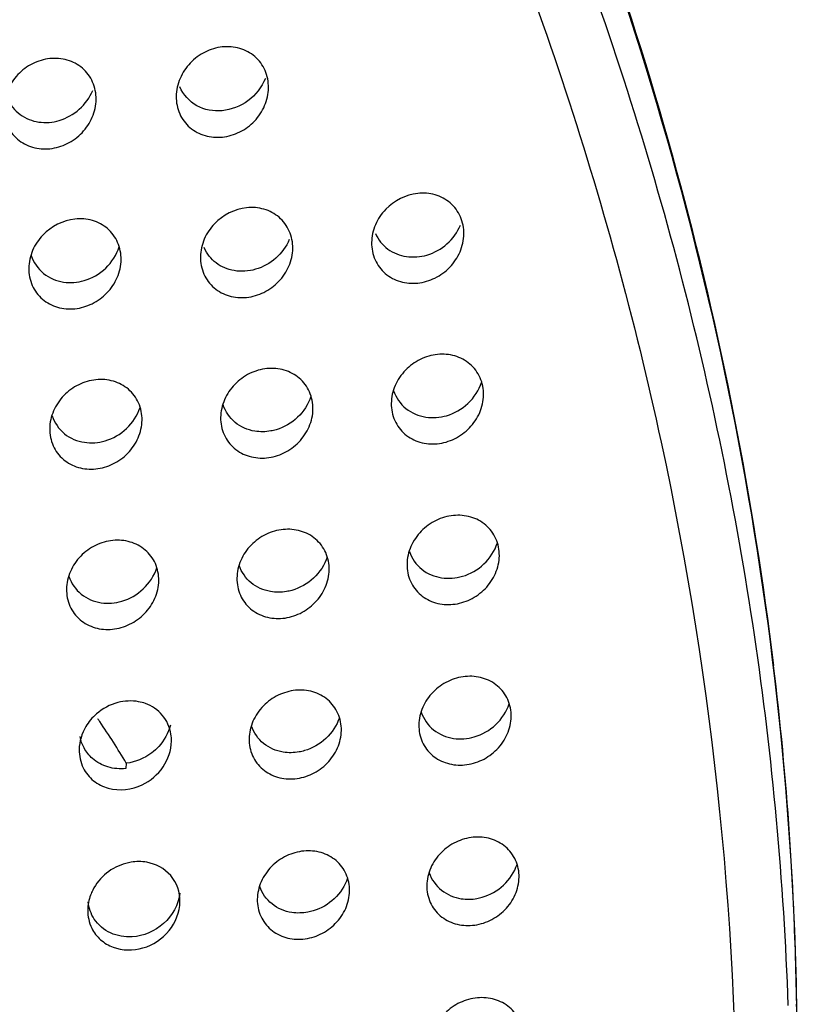
# Model space of a CAD drawing. Extents: x -7466509 to 5523748, y -492130 to 1196796.
# Drawn here: x 4023141 to 4023157, y 436377 to 436397 of the extents above; entities that cross this region are included whole.
import ezdxf

# ---------------------------------------------------------------- set-up
doc = ezdxf.new("R2010")
doc.units = 0
doc.header["$LTSCALE"] = 1000
doc.header["$MEASUREMENT"] = 0
doc.layers.add('会议系统', color=7, linetype='Continuous')

# ---------------------------------------------------------------- blocks, each defined once
blk = doc.blocks.new('W101主')
at = {"color": 7, "linetype": 'Continuous'}
blk.add_line((1213.544, 371.252), (1213.539, 371.183), dxfattribs=at)
for centre, radius, start, end in [((1179.13, 367.378), 43.148, 0.9837, 6.8485), ((1204.435, 365.82), 10.606, 34.2769, 34.5258), ((1204.448, 365.829), 10.59, 32.538, 34.2768), ((1204.383, 365.788), 10.667, 30.8112, 32.5358), ((1179.367, 367.368), 42.91, 0.9954, 2.8614), ((1179.574, 367.372), 42.702, 359.6668, 0.995), ((1179.655, 367.395), 42.623, 359.636, 0.9735)]:
    blk.add_arc(centre, radius, start, end, dxfattribs=at)
for points, knots in [([(1222.223, 369.51), (1222.096, 372.048), (1221.388, 377.121), (1219.039, 384.444), (1215.56, 391.348), (1211.118, 397.731), (1205.893, 403.553), (1198.056, 410.557), (1186.98, 417.885), (1172.444, 424.529), (1157.081, 429.215), (1141.23, 432.065), (1130.5, 432.787), (1125.132, 432.858)], [0, 0, 0, 0, 0.060307, 0.120866, 0.181796, 0.243152, 0.304928, 0.36709, 0.492264, 0.618447, 0.745298, 0.872554, 1, 1, 1, 1]), ([(1091.077, 427.968), (1094.424, 428.754), (1101.189, 430.056), (1111.462, 431.219), (1121.801, 431.634), (1132.147, 431.382), (1142.448, 430.437), (1152.638, 428.726), (1162.645, 426.225), (1172.388, 422.918), (1181.77, 418.785), (1190.678, 413.809), (1198.958, 407.949), (1206.414, 401.177), (1212.776, 393.469), (1217.717, 384.868), (1220.856, 375.528), (1221.525, 368.997), (1221.482, 365.757)], [0, 0, 0, 0, 0.063473, 0.127039, 0.190682, 0.254354, 0.317969, 0.381501, 0.444926, 0.50819, 0.57122, 0.633937, 0.696254, 0.758089, 0.819365, 0.880042, 0.940183, 1, 1, 1, 1]), ([(1222.16, 368.1), (1222.104, 369.712), (1221.808, 372.937), (1220.504, 379.288), (1217.587, 386.942), (1212.387, 395.319), (1205.847, 402.792), (1198.279, 409.323), (1189.936, 414.937), (1181.008, 419.671), (1171.642, 423.571), (1161.949, 426.672), (1152.019, 429.008), (1141.925, 430.601), (1131.73, 431.473), (1121.495, 431.696), (1111.269, 431.291), (1101.106, 430.179), (1094.407, 428.94), (1091.09, 428.194)], [0, 0, 0, 0, 0.030061, 0.060169, 0.120573, 0.18148, 0.242922, 0.304856, 0.367195, 0.429865, 0.4928, 0.55594, 0.619237, 0.682648, 0.746147, 0.809704, 0.873227, 0.936665, 1, 1, 1, 1]), ([(1221.971, 372.523), (1221.71, 374.696), (1220.858, 379.017), (1219.395, 383.169), (1218.527, 385.188)], [0, 0, 0, 0, 0.498988, 1, 1, 1, 1]), ([(1215.395, 380.042), (1215.396, 380.119), (1215.367, 380.274), (1215.228, 380.462), (1215.023, 380.57), (1214.79, 380.588), (1214.561, 380.519), (1214.367, 380.374), (1214.231, 380.171), (1214.195, 380.01), (1214.194, 379.931)], [0, 0, 0, 0, 0.124377, 0.245176, 0.365291, 0.487611, 0.613484, 0.742252, 0.871969, 1, 1, 1, 1]), ([(1213.151, 379.891), (1213.152, 379.968), (1213.123, 380.123), (1212.984, 380.311), (1212.779, 380.419), (1212.545, 380.436), (1212.317, 380.367), (1212.122, 380.223), (1211.987, 380.02), (1211.951, 379.859), (1211.95, 379.78)], [0, 0, 0, 0, 0.12434, 0.245095, 0.365193, 0.487527, 0.613433, 0.74224, 0.871977, 1, 1, 1, 1]), ([(1215.354, 380.165), (1215.308, 380.051), (1215.15, 379.849), (1214.911, 379.755), (1214.791, 379.744)], [0, 0, 0, 0, 0.505597, 1, 1, 1, 1]), ([(1212.672, 379.617), (1212.767, 379.646), (1212.947, 379.747), (1213.069, 379.916), (1213.107, 380.009)], [0, 0, 0, 0, 0.496449, 1, 1, 1, 1]), ([(1214.194, 379.931), (1214.193, 379.854), (1214.222, 379.7), (1214.361, 379.513), (1214.566, 379.405), (1214.799, 379.387), (1215.028, 379.456), (1215.223, 379.6), (1215.358, 379.803), (1215.394, 379.963), (1215.395, 380.042)], [0, 0, 0, 0, 0.124085, 0.244768, 0.364821, 0.487224, 0.613272, 0.742214, 0.872026, 1, 1, 1, 1]), ([(1214.791, 379.744), (1214.68, 379.733), (1214.446, 379.774), (1214.284, 379.953), (1214.241, 380.055)], [0, 0, 0, 0, 0.503007, 1, 1, 1, 1]), ([(1211.95, 379.78), (1211.949, 379.703), (1211.978, 379.549), (1212.117, 379.362), (1212.322, 379.254), (1212.555, 379.236), (1212.783, 379.305), (1212.978, 379.449), (1213.114, 379.652), (1213.15, 379.812), (1213.151, 379.891)], [0, 0, 0, 0, 0.124038, 0.244683, 0.364723, 0.487141, 0.613224, 0.742205, 0.87204, 1, 1, 1, 1]), ([(1211.999, 379.898), (1212.034, 379.818), (1212.149, 379.675), (1212.319, 379.609), (1212.405, 379.597)], [0, 0, 0, 0, 0.500263, 1, 1, 1, 1]), ([(1217.938, 378.139), (1217.939, 378.215), (1217.91, 378.37), (1217.771, 378.556), (1217.566, 378.664), (1217.256, 378.689), (1216.952, 378.534), (1216.774, 378.268), (1216.738, 378.107), (1216.737, 378.028)], [0, 0, 0, 0, 0.124625, 0.245546, 0.366018, 0.488939, 0.741227, 0.871565, 1, 1, 1, 1]), ([(1215.711, 377.952), (1215.712, 378.029), (1215.682, 378.183), (1215.543, 378.37), (1215.339, 378.477), (1215.028, 378.502), (1214.724, 378.347), (1214.546, 378.081), (1214.51, 377.921), (1214.509, 377.842)], [0, 0, 0, 0, 0.124585, 0.245466, 0.365923, 0.488859, 0.741219, 0.871577, 1, 1, 1, 1]), ([(1213.477, 377.805), (1213.478, 377.881), (1213.448, 378.035), (1213.31, 378.222), (1213.105, 378.33), (1212.794, 378.355), (1212.49, 378.199), (1212.312, 377.934), (1212.276, 377.773), (1212.275, 377.694)], [0, 0, 0, 0, 0.124439, 0.245309, 0.365853, 0.488925, 0.741316, 0.871608, 1, 1, 1, 1]), ([(1217.458, 377.866), (1217.553, 377.895), (1217.734, 377.995), (1217.856, 378.163), (1217.894, 378.256)], [0, 0, 0, 0, 0.496711, 1, 1, 1, 1]), ([(1215.666, 378.068), (1215.627, 377.975), (1215.504, 377.808), (1215.323, 377.707), (1215.227, 377.68)], [0, 0, 0, 0, 0.502986, 1, 1, 1, 1]), ([(1216.737, 378.028), (1216.736, 377.952), (1216.766, 377.799), (1216.904, 377.612), (1217.109, 377.505), (1217.341, 377.487), (1217.57, 377.555), (1217.765, 377.698), (1217.901, 377.9), (1217.937, 378.06), (1217.938, 378.139)], [0, 0, 0, 0, 0.123578, 0.244016, 0.364122, 0.486821, 0.613181, 0.742396, 0.872315, 1, 1, 1, 1]), ([(1216.786, 378.146), (1216.821, 378.067), (1216.936, 377.925), (1217.104, 377.859), (1217.19, 377.847)], [0, 0, 0, 0, 0.499779, 1, 1, 1, 1]), ([(1212.995, 377.533), (1213.099, 377.563), (1213.295, 377.677), (1213.418, 377.869), (1213.451, 377.973)], [0, 0, 0, 0, 0.497206, 1, 1, 1, 1]), ([(1214.509, 377.842), (1214.508, 377.766), (1214.538, 377.612), (1214.676, 377.426), (1214.881, 377.318), (1215.113, 377.301), (1215.342, 377.368), (1215.537, 377.512), (1215.673, 377.714), (1215.71, 377.873), (1215.711, 377.952)], [0, 0, 0, 0, 0.123537, 0.243937, 0.364031, 0.486745, 0.613138, 0.74239, 0.87233, 1, 1, 1, 1]), ([(1214.947, 377.663), (1214.864, 377.677), (1214.701, 377.745), (1214.592, 377.884), (1214.558, 377.962)], [0, 0, 0, 0, 0.499962, 1, 1, 1, 1]), ([(1212.275, 377.694), (1212.274, 377.618), (1212.304, 377.465), (1212.442, 377.279), (1212.646, 377.172), (1212.879, 377.153), (1213.107, 377.221), (1213.303, 377.364), (1213.439, 377.566), (1213.476, 377.726), (1213.477, 377.805)], [0, 0, 0, 0, 0.123651, 0.243995, 0.36386, 0.486433, 0.612843, 0.742155, 0.872226, 1, 1, 1, 1]), ([(1212.307, 377.859), (1212.336, 377.77), (1212.45, 377.604), (1212.634, 377.527), (1212.727, 377.513)], [0, 0, 0, 0, 0.500603, 1, 1, 1, 1]), ([(1218.194, 376.045), (1218.196, 376.121), (1218.166, 376.274), (1218.027, 376.46), (1217.823, 376.567), (1217.591, 376.586), (1217.363, 376.518), (1217.167, 376.375), (1217.03, 376.174), (1216.994, 376.014), (1216.993, 375.935)], [0, 0, 0, 0, 0.123773, 0.243986, 0.363791, 0.486378, 0.612827, 0.742155, 0.872234, 1, 1, 1, 1]), ([(1215.974, 375.861), (1215.975, 375.937), (1215.945, 376.09), (1215.807, 376.276), (1215.603, 376.383), (1215.371, 376.402), (1215.142, 376.334), (1214.946, 376.191), (1214.81, 375.99), (1214.773, 375.83), (1214.772, 375.751)], [0, 0, 0, 0, 0.123694, 0.243859, 0.363679, 0.486299, 0.612783, 0.742145, 0.872243, 1, 1, 1, 1]), ([(1213.749, 375.716), (1213.75, 375.793), (1213.72, 375.946), (1213.582, 376.131), (1213.378, 376.238), (1213.145, 376.257), (1212.917, 376.189), (1212.721, 376.047), (1212.584, 375.845), (1212.548, 375.685), (1212.547, 375.607)], [0, 0, 0, 0, 0.123662, 0.243799, 0.363611, 0.486243, 0.612752, 0.742141, 0.872252, 1, 1, 1, 1]), ([(1217.713, 375.775), (1217.816, 375.805), (1218.01, 375.917), (1218.134, 376.106), (1218.168, 376.208)], [0, 0, 0, 0, 0.497525, 1, 1, 1, 1]), ([(1215.947, 376.025), (1215.913, 375.923), (1215.791, 375.735), (1215.598, 375.623), (1215.496, 375.592)], [0, 0, 0, 0, 0.502004, 1, 1, 1, 1]), ([(1216.993, 375.935), (1216.992, 375.859), (1217.022, 375.707), (1217.16, 375.522), (1217.364, 375.415), (1217.596, 375.396), (1217.824, 375.463), (1218.02, 375.606), (1218.157, 375.807), (1218.193, 375.966), (1218.194, 376.045)], [0, 0, 0, 0, 0.123294, 0.243391, 0.363213, 0.485932, 0.61261, 0.742193, 0.872376, 1, 1, 1, 1]), ([(1217.024, 376.1), (1217.054, 376.011), (1217.167, 375.846), (1217.351, 375.77), (1217.444, 375.756)], [0, 0, 0, 0, 0.500083, 1, 1, 1, 1]), ([(1213.267, 375.447), (1213.37, 375.477), (1213.566, 375.589), (1213.689, 375.779), (1213.723, 375.882)], [0, 0, 0, 0, 0.497623, 1, 1, 1, 1]), ([(1215.215, 375.573), (1215.124, 375.588), (1214.943, 375.666), (1214.832, 375.83), (1214.803, 375.918)], [0, 0, 0, 0, 0.499728, 1, 1, 1, 1]), ([(1212.579, 375.772), (1212.608, 375.683), (1212.722, 375.518), (1212.905, 375.442), (1212.998, 375.428)], [0, 0, 0, 0, 0.499971, 1, 1, 1, 1]), ([(1214.772, 375.751), (1214.771, 375.675), (1214.801, 375.523), (1214.939, 375.338), (1215.143, 375.231), (1215.375, 375.212), (1215.603, 375.279), (1215.8, 375.422), (1215.936, 375.623), (1215.973, 375.782), (1215.974, 375.861)], [0, 0, 0, 0, 0.123262, 0.243329, 0.363142, 0.485874, 0.612579, 0.74219, 0.872387, 1, 1, 1, 1]), ([(1212.547, 375.607), (1212.546, 375.531), (1212.576, 375.378), (1212.714, 375.194), (1212.918, 375.087), (1213.15, 375.068), (1213.378, 375.135), (1213.574, 375.277), (1213.711, 375.478), (1213.748, 375.638), (1213.749, 375.716)], [0, 0, 0, 0, 0.123237, 0.24328, 0.363085, 0.485827, 0.612553, 0.742187, 0.872396, 1, 1, 1, 1]), ([(1215.496, 375.592), (1215.473, 375.586), (1215.381, 375.563), (1215.285, 375.562), (1215.215, 375.573)], [0, 0, 0, 0, 0.254483, 1, 1, 1, 1]), ([(1218.4, 373.951), (1218.401, 374.027), (1218.371, 374.179), (1218.233, 374.364), (1218.029, 374.471), (1217.798, 374.489), (1217.569, 374.423), (1217.373, 374.281), (1217.236, 374.08), (1217.199, 373.92), (1217.198, 373.842)], [0, 0, 0, 0, 0.123353, 0.243214, 0.362967, 0.485742, 0.612511, 0.742152, 0.87237, 1, 1, 1, 1]), ([(1216.185, 373.769), (1216.186, 373.845), (1216.156, 373.997), (1216.018, 374.182), (1215.815, 374.289), (1215.583, 374.307), (1215.354, 374.241), (1215.158, 374.099), (1215.021, 373.898), (1214.985, 373.738), (1214.984, 373.66)], [0, 0, 0, 0, 0.123319, 0.243153, 0.362899, 0.485687, 0.612482, 0.74215, 0.872382, 1, 1, 1, 1]), ([(1213.967, 373.627), (1213.968, 373.703), (1213.939, 373.855), (1213.8, 374.039), (1213.597, 374.146), (1213.365, 374.165), (1213.137, 374.098), (1212.94, 373.956), (1212.803, 373.755), (1212.767, 373.596), (1212.766, 373.518)], [0, 0, 0, 0, 0.123292, 0.243105, 0.362846, 0.485644, 0.612459, 0.742149, 0.872391, 1, 1, 1, 1]), ([(1217.919, 373.684), (1218.022, 373.714), (1218.217, 373.826), (1218.34, 374.015), (1218.374, 374.118)], [0, 0, 0, 0, 0.498036, 1, 1, 1, 1]), ([(1217.23, 374.007), (1217.259, 373.918), (1217.373, 373.754), (1217.556, 373.679), (1217.649, 373.665)], [0, 0, 0, 0, 0.499394, 1, 1, 1, 1]), ([(1216.159, 373.935), (1216.125, 373.832), (1216, 373.642), (1215.804, 373.531), (1215.7, 373.501)], [0, 0, 0, 0, 0.501854, 1, 1, 1, 1]), ([(1217.198, 373.842), (1217.197, 373.766), (1217.227, 373.615), (1217.365, 373.431), (1217.568, 373.324), (1217.8, 373.306), (1218.028, 373.372), (1218.225, 373.513), (1218.362, 373.714), (1218.399, 373.873), (1218.4, 373.951)], [0, 0, 0, 0, 0.122836, 0.242588, 0.362363, 0.485283, 0.612292, 0.7422, 0.872531, 1, 1, 1, 1]), ([(1213.486, 373.36), (1213.589, 373.39), (1213.784, 373.502), (1213.907, 373.691), (1213.941, 373.793)], [0, 0, 0, 0, 0.498093, 1, 1, 1, 1]), ([(1214.984, 373.66), (1214.983, 373.585), (1215.012, 373.433), (1215.15, 373.249), (1215.353, 373.143), (1215.585, 373.124), (1215.813, 373.19), (1216.01, 373.332), (1216.147, 373.532), (1216.184, 373.691), (1216.185, 373.769)], [0, 0, 0, 0, 0.122814, 0.242541, 0.362308, 0.485238, 0.612268, 0.742197, 0.87254, 1, 1, 1, 1]), ([(1215.419, 373.486), (1215.329, 373.502), (1215.153, 373.579), (1215.044, 373.739), (1215.015, 373.825)], [0, 0, 0, 0, 0.500445, 1, 1, 1, 1]), ([(1212.766, 373.518), (1212.765, 373.442), (1212.794, 373.291), (1212.932, 373.107), (1213.135, 373), (1213.367, 372.982), (1213.595, 373.048), (1213.792, 373.189), (1213.929, 373.39), (1213.966, 373.549), (1213.967, 373.627)], [0, 0, 0, 0, 0.122798, 0.242506, 0.362268, 0.485205, 0.61225, 0.742195, 0.872545, 1, 1, 1, 1]), ([(1212.797, 373.683), (1212.827, 373.594), (1212.941, 373.43), (1213.123, 373.355), (1213.216, 373.341)], [0, 0, 0, 0, 0.499305, 1, 1, 1, 1]), ([(1215.7, 373.501), (1215.677, 373.495), (1215.585, 373.474), (1215.488, 373.473), (1215.419, 373.486)], [0, 0, 0, 0, 0.254589, 1, 1, 1, 1]), ([(1218.554, 371.859), (1218.555, 371.934), (1218.525, 372.086), (1218.387, 372.269), (1218.184, 372.375), (1217.953, 372.394), (1217.724, 372.328), (1217.527, 372.187), (1217.39, 371.987), (1217.353, 371.828), (1217.352, 371.75)], [0, 0, 0, 0, 0.122935, 0.24247, 0.362159, 0.485113, 0.612211, 0.742179, 0.872535, 1, 1, 1, 1]), ([(1216.344, 371.678), (1216.345, 371.754), (1216.315, 371.905), (1216.177, 372.089), (1215.975, 372.195), (1215.743, 372.214), (1215.515, 372.148), (1215.318, 372.007), (1215.18, 371.807), (1215.144, 371.648), (1215.142, 371.569)], [0, 0, 0, 0, 0.122907, 0.242422, 0.362107, 0.485072, 0.61219, 0.74218, 0.872545, 1, 1, 1, 1]), ([(1213.434, 372.041), (1213.332, 372.014), (1213.201, 371.945), (1213.102, 371.843), (1213.079, 371.816)], [0, 0, 0, 0, 0.746172, 1, 1, 1, 1]), ([(1214.013, 371.877), (1213.955, 371.945), (1213.85, 372.016), (1213.734, 372.047), (1213.704, 372.052)], [0, 0, 0, 0, 0.745241, 1, 1, 1, 1]), ([(1217.384, 371.915), (1217.414, 371.827), (1217.528, 371.664), (1217.71, 371.589), (1217.803, 371.575)], [0, 0, 0, 0, 0.498698, 1, 1, 1, 1]), ([(1218.074, 371.595), (1218.177, 371.625), (1218.371, 371.735), (1218.494, 371.923), (1218.528, 372.025)], [0, 0, 0, 0, 0.498525, 1, 1, 1, 1]), ([(1213.079, 371.816), (1213.056, 371.788), (1212.975, 371.674), (1212.932, 371.533), (1212.931, 371.429)], [0, 0, 0, 0, 0.255227, 1, 1, 1, 1]), ([(1214.132, 371.537), (1214.132, 371.568), (1214.124, 371.69), (1214.071, 371.808), (1214.013, 371.877)], [0, 0, 0, 0, 0.256013, 1, 1, 1, 1]), ([(1216.318, 371.844), (1216.284, 371.743), (1216.161, 371.555), (1215.967, 371.445), (1215.865, 371.415)], [0, 0, 0, 0, 0.501319, 1, 1, 1, 1]), ([(1217.352, 371.75), (1217.351, 371.675), (1217.381, 371.524), (1217.519, 371.341), (1217.721, 371.235), (1217.952, 371.216), (1218.181, 371.281), (1218.378, 371.422), (1218.516, 371.622), (1218.553, 371.781), (1218.554, 371.859)], [0, 0, 0, 0, 0.122485, 0.241913, 0.361612, 0.484696, 0.612013, 0.742223, 0.872682, 1, 1, 1, 1]), ([(1215.142, 371.569), (1215.141, 371.494), (1215.171, 371.344), (1215.309, 371.161), (1215.511, 371.055), (1215.743, 371.036), (1215.971, 371.101), (1216.168, 371.242), (1216.306, 371.442), (1216.343, 371.6), (1216.344, 371.678)], [0, 0, 0, 0, 0.122471, 0.241881, 0.361574, 0.484665, 0.611997, 0.742222, 0.872688, 1, 1, 1, 1]), ([(1215.584, 371.396), (1215.493, 371.411), (1215.315, 371.487), (1215.204, 371.648), (1215.174, 371.735)], [0, 0, 0, 0, 0.501253, 1, 1, 1, 1]), ([(1213.751, 370.971), (1213.858, 371.023), (1214.049, 371.182), (1214.13, 371.42), (1214.132, 371.537)], [0, 0, 0, 0, 0.504565, 1, 1, 1, 1]), ([(1213.966, 371.468), (1213.938, 371.438), (1213.819, 371.331), (1213.662, 371.265), (1213.544, 371.252)], [0, 0, 0, 0, 0.255224, 1, 1, 1, 1]), ([(1215.865, 371.415), (1215.842, 371.408), (1215.75, 371.386), (1215.654, 371.385), (1215.584, 371.396)], [0, 0, 0, 0, 0.254668, 1, 1, 1, 1]), ([(1213.539, 371.183), (1213.461, 371.174), (1213.302, 371.186), (1213.161, 371.262), (1213.103, 371.312)], [0, 0, 0, 0, 0.507278, 1, 1, 1, 1]), ([(1212.984, 371.191), (1213.015, 371.127), (1213.109, 371.011), (1213.375, 370.878), (1213.618, 370.908), (1213.751, 370.971)], [0, 0, 0, 0, 0.245595, 0.49225, 1, 1, 1, 1]), ([(1218.657, 369.768), (1218.658, 369.843), (1218.628, 369.994), (1218.49, 370.176), (1218.288, 370.282), (1218.057, 370.301), (1217.828, 370.236), (1217.631, 370.096), (1217.493, 369.896), (1217.456, 369.738), (1217.455, 369.66)], [0, 0, 0, 0, 0.122488, 0.241717, 0.361363, 0.484509, 0.611918, 0.742206, 0.872715, 1, 1, 1, 1]), ([(1216.451, 369.589), (1216.452, 369.664), (1216.422, 369.815), (1216.284, 369.997), (1216.082, 370.103), (1215.851, 370.122), (1215.622, 370.057), (1215.425, 369.916), (1215.287, 369.717), (1215.25, 369.558), (1215.249, 369.481)], [0, 0, 0, 0, 0.122469, 0.241686, 0.36133, 0.484483, 0.611905, 0.742208, 0.872723, 1, 1, 1, 1]), ([(1213.539, 369.948), (1213.448, 369.924), (1213.274, 369.835), (1213.149, 369.684), (1213.107, 369.599)], [0, 0, 0, 0, 0.497423, 1, 1, 1, 1]), ([(1213.81, 369.962), (1213.743, 369.974), (1213.65, 369.974), (1213.561, 369.954), (1213.539, 369.948)], [0, 0, 0, 0, 0.745412, 1, 1, 1, 1]), ([(1214.243, 369.449), (1214.245, 369.569), (1214.16, 369.821), (1213.927, 369.942), (1213.81, 369.962)], [0, 0, 0, 0, 0.502738, 1, 1, 1, 1]), ([(1218.176, 369.507), (1218.279, 369.537), (1218.473, 369.646), (1218.596, 369.833), (1218.63, 369.935)], [0, 0, 0, 0, 0.498994, 1, 1, 1, 1]), ([(1216.424, 369.755), (1216.39, 369.654), (1216.269, 369.47), (1216.078, 369.36), (1215.977, 369.33)], [0, 0, 0, 0, 0.500788, 1, 1, 1, 1]), ([(1217.455, 369.66), (1217.454, 369.585), (1217.484, 369.435), (1217.621, 369.253), (1217.823, 369.148), (1218.054, 369.128), (1218.283, 369.193), (1218.481, 369.333), (1218.619, 369.532), (1218.655, 369.691), (1218.657, 369.768)], [0, 0, 0, 0, 0.122178, 0.241294, 0.360926, 0.484172, 0.61176, 0.742233, 0.872815, 1, 1, 1, 1]), ([(1217.487, 369.826), (1217.517, 369.738), (1217.631, 369.576), (1217.812, 369.502), (1217.905, 369.488)], [0, 0, 0, 0, 0.498048, 1, 1, 1, 1]), ([(1213.107, 369.599), (1213.096, 369.578), (1213.061, 369.497), (1213.043, 369.407), (1213.042, 369.341)], [0, 0, 0, 0, 0.254922, 1, 1, 1, 1]), ([(1215.698, 369.308), (1215.606, 369.323), (1215.425, 369.397), (1215.311, 369.559), (1215.281, 369.646)], [0, 0, 0, 0, 0.5021, 1, 1, 1, 1]), ([(1214.241, 369.558), (1214.222, 369.411), (1214.064, 369.126), (1213.767, 369.001), (1213.62, 368.992)], [0, 0, 0, 0, 0.501311, 1, 1, 1, 1]), ([(1215.249, 369.481), (1215.248, 369.406), (1215.278, 369.256), (1215.415, 369.074), (1215.617, 368.968), (1215.848, 368.949), (1216.077, 369.014), (1216.275, 369.154), (1216.413, 369.353), (1216.449, 369.511), (1216.451, 369.589)], [0, 0, 0, 0, 0.122169, 0.241275, 0.360903, 0.484154, 0.61175, 0.742233, 0.872818, 1, 1, 1, 1]), ([(1217.905, 369.488), (1217.972, 369.477), (1218.065, 369.479), (1218.154, 369.5), (1218.176, 369.507)], [0, 0, 0, 0, 0.745394, 1, 1, 1, 1]), ([(1213.095, 369.104), (1213.123, 369.048), (1213.202, 368.945), (1213.426, 368.812), (1213.78, 368.81), (1214.132, 369.042), (1214.241, 369.315), (1214.243, 369.449)], [0, 0, 0, 0, 0.1198, 0.239864, 0.486216, 0.744977, 1, 1, 1, 1]), ([(1213.62, 368.992), (1213.525, 368.986), (1213.33, 369.017), (1213.178, 369.145), (1213.127, 369.223)], [0, 0, 0, 0, 0.507137, 1, 1, 1, 1]), ([(1215.977, 369.33), (1215.954, 369.323), (1215.863, 369.301), (1215.767, 369.298), (1215.698, 369.308)], [0, 0, 0, 0, 0.254731, 1, 1, 1, 1]), ([(1218.708, 367.681), (1218.709, 367.756), (1218.68, 367.906), (1218.542, 368.087), (1218.34, 368.192), (1218.109, 368.211), (1217.881, 368.147), (1217.683, 368.007), (1217.545, 367.809), (1217.508, 367.651), (1217.507, 367.573)], [0, 0, 0, 0, 0.122032, 0.24097, 0.360577, 0.483906, 0.611649, 0.742281, 0.872913, 1, 1, 1, 1])]:
    blk.add_open_spline(points, degree=3, knots=knots, dxfattribs=at)
for points in [[(1212.405, 379.597), (1212.493, 379.584), (1212.586, 379.592), (1212.672, 379.617)], [(1217.19, 377.847), (1217.278, 377.833), (1217.372, 377.841), (1217.458, 377.866)], [(1215.227, 377.68), (1215.138, 377.653), (1215.039, 377.646), (1214.947, 377.663)], [(1212.727, 377.513), (1212.816, 377.5), (1212.909, 377.508), (1212.995, 377.533)], [(1217.444, 375.756), (1217.533, 375.742), (1217.626, 375.75), (1217.713, 375.775)], [(1212.998, 375.428), (1213.087, 375.414), (1213.181, 375.422), (1213.267, 375.447)], [(1217.649, 373.665), (1217.738, 373.651), (1217.832, 373.659), (1217.919, 373.684)], [(1213.216, 373.341), (1213.305, 373.327), (1213.4, 373.335), (1213.486, 373.36)], [(1213.704, 372.052), (1213.616, 372.068), (1213.521, 372.064), (1213.434, 372.041)], [(1214.118, 371.747), (1214.093, 371.644), (1214.037, 371.546), (1213.966, 371.468)], [(1212.995, 371.45), (1212.97, 371.496), (1212.952, 371.546), (1212.943, 371.598)], [(1217.803, 371.575), (1217.892, 371.561), (1217.987, 371.569), (1218.074, 371.595)], [(1212.931, 371.429), (1212.93, 371.347), (1212.948, 371.264), (1212.984, 371.191)], [(1213.103, 371.312), (1213.06, 371.351), (1213.022, 371.398), (1212.995, 371.45)], [(1213.042, 369.341), (1213.041, 369.26), (1213.059, 369.177), (1213.095, 369.104)], [(1213.127, 369.223), (1213.083, 369.289), (1213.056, 369.368), (1213.047, 369.447)]]:
    blk.add_open_spline(points, degree=3, dxfattribs=at)

msp = doc.modelspace()

# ---------------------------------------------------------------- block references
at = {"layer": '会议系统', "xscale": 1.528971685880486, "yscale": 1.528971685880486, "zscale": 1.528971685880486}
msp.add_blockref('W101主', (4021288.136, 435814.59, -3838302169.188), dxfattribs=at)

doc.saveas('drawing.dxf')
